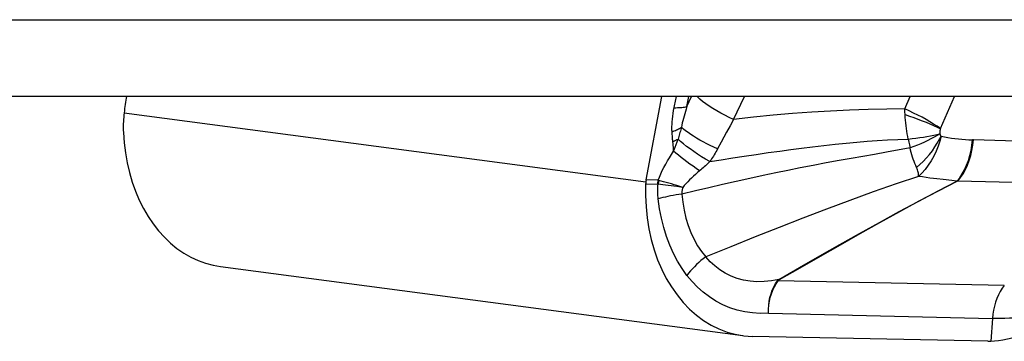
# Model space of a CAD drawing. Units: millimetres. Extents: x 0 to 594, y 0 to 420.
# Drawn here: x 182 to 187, y 128 to 130 of the extents above; entities that cross this region are included whole.
import ezdxf

# ---------------------------------------------------------------- set-up
doc = ezdxf.new("R2010")
doc.units = ezdxf.units.MM
doc.header["$LTSCALE"] = 32.67
doc.layers.add('607088417-000_CL', color=7, linetype='CONTINUOUS')
doc.layers.add('607088833-000_CL', color=7, linetype='CONTINUOUS')

msp = doc.modelspace()

# ---------------------------------------------------------------- linework, layer by layer
at = {"layer": '607088417-000_CL', "color": 7, "linetype": 'CONTINUOUS'}
for p, q in [((185.4912, 128.8147), (185.572, 129.2402)), ((183.3185, 128.3729), (185.9843, 128.0209)), ((187.2349, 127.992), (186.0334, 128.0172))]:
    msp.add_line(p, q, dxfattribs=at)
at = {"layer": '607088417-000_CL', "color": 9, "linetype": 'CONTINUOUS'}
for p, q in [((185.6318, 129.1682), (185.6455, 129.2402)), ((185.6995, 129.1889), (185.7093, 129.2402)), ((185.6995, 129.1889), (185.7236, 129.2402)), ((185.9372, 129.1238), (185.9932, 129.2402)), ((186.8116, 129.1768), (186.8383, 129.2402)), ((186.9929, 129.0768), (187.066, 129.2402)), ((182.827, 129.1565), (185.49, 128.8049)), ((186.8139, 129.134), (186.8116, 129.1768)), ((185.9372, 129.1238), (185.9199, 129.0912)), ((185.6243, 129.0491), (185.6235, 129.0605)), ((185.902, 129.0581), (185.8744, 129.0073)), ((185.9199, 129.0912), (185.902, 129.0581)), ((185.6251, 129.0379), (185.6243, 129.0491)), ((185.6259, 129.0268), (185.6251, 129.0379)), ((185.6288, 128.9943), (185.6268, 129.0159)), ((185.6442, 128.9951), (185.6492, 129.0091)), ((185.6492, 129.0091), (185.6542, 129.0234)), ((185.8744, 129.0073), (185.8555, 128.9728)), ((186.8292, 129.0231), (186.8323, 129.008)), ((186.8323, 129.008), (186.8352, 128.9931)), ((187.1618, 129.0195), (187.1564, 129.0196)), ((187.8837, 128.9945), (187.1618, 129.0195)), ((185.6302, 128.978), (185.6288, 128.9943)), ((185.6315, 128.9613), (185.6302, 128.978)), ((185.6391, 128.9814), (185.6442, 128.9951)), ((186.8352, 128.9931), (186.8381, 128.9784)), ((185.552, 128.8134), (185.4912, 128.8147)), ((185.552, 128.8134), (185.5564, 128.8125)), ((187.0076, 128.8167), (186.9753, 128.8205)), ((187.0512, 128.8113), (187.0076, 128.8167)), ((187.0775, 128.8078), (187.0512, 128.8113)), ((187.8188, 128.7906), (187.0819, 128.8093)), ((185.4889, 128.7948), (185.5492, 128.7936)), ((185.5768, 128.79), (185.5521, 128.7933)), ((185.6037, 128.7864), (185.5768, 128.79)), ((185.6473, 128.7809), (185.6037, 128.7864)), ((185.6779, 128.7771), (185.6473, 128.7809)), ((186.1656, 128.3008), (186.1624, 128.3008)), ((187.3194, 128.2773), (186.1657, 128.3008)), ((186.1707, 128.3048), (186.1692, 128.3073)), ((186.1153, 128.1352), (187.2587, 128.108)), ((187.2587, 128.108), (187.2506, 127.9923))]:
    msp.add_line(p, q, dxfattribs=at)
at = {"layer": '607088417-000_CL', "color": 7, "linetype": 'CONTINUOUS'}
for points in [[(182.8394, 129.2402), (182.838, 129.2325), (182.8362, 129.2218), (182.8345, 129.2109), (182.8328, 129.2001), (182.8312, 129.1892), (182.8297, 129.1784), (182.8283, 129.1674), (182.827, 129.1565)], [(182.827, 129.1565), (182.8258, 129.1454), (182.8248, 129.1343), (182.824, 129.1233), (182.8234, 129.1122), (182.823, 129.1011), (182.8228, 129.09), (182.8228, 129.0789), (182.823, 129.0679), (182.8234, 129.0568)], [(182.8234, 129.0568), (182.8272, 129.0043), (182.8336, 128.9525), (182.8427, 128.9017), (182.8543, 128.852), (182.8685, 128.8038), (182.8852, 128.7571), (182.9043, 128.7123), (182.9257, 128.6695), (182.9494, 128.629), (182.9751, 128.5908), (183.0029, 128.5553), (183.0326, 128.5224), (183.0639, 128.4924), (183.0969, 128.4655), (183.1314, 128.4416), (183.1672, 128.421), (183.2041, 128.4038), (183.242, 128.3899), (183.2807, 128.3796), (183.3185, 128.3729)], [(185.4897, 128.8049), (185.4895, 128.8038), (185.4894, 128.8026), (185.4893, 128.8015), (185.4892, 128.8004), (185.4891, 128.7993), (185.4891, 128.7982), (185.489, 128.7971), (185.4889, 128.796), (185.4889, 128.7948)], [(185.4912, 128.8147), (185.491, 128.8136), (185.4908, 128.8125), (185.4906, 128.8114), (185.4904, 128.8104), (185.4903, 128.8093), (185.4901, 128.8082), (185.49, 128.8071), (185.4898, 128.806), (185.4897, 128.8049)], [(185.4889, 128.7948), (185.4882, 128.736), (185.4908, 128.6783), (185.4964, 128.6216), (185.5053, 128.5658), (185.5172, 128.5112), (185.5322, 128.4584), (185.5501, 128.4076), (185.5709, 128.3587), (185.5943, 128.3125), (185.6203, 128.269), (185.6489, 128.2281), (185.6797, 128.1905), (185.7127, 128.1562), (185.7478, 128.1251), (185.7846, 128.0979), (185.8231, 128.0744), (185.8632, 128.0547), (185.9043, 128.0391), (185.9463, 128.0277), (185.9838, 128.0211)], [(185.9838, 128.0211), (185.9893, 128.0204), (186.0334, 128.0172)], [(187.2506, 127.9923), (187.2695, 127.9936), (187.2898, 127.9961), (187.3117, 127.9997), (187.3349, 128.0044), (187.3595, 128.0103), (187.3852, 128.0171), (187.4119, 128.0249), (187.4394, 128.0336), (187.4675, 128.0434)], [(187.2349, 127.992), (187.2369, 127.992), (187.2389, 127.992), (187.2408, 127.992), (187.2428, 127.992), (187.2447, 127.9921), (187.2467, 127.9921), (187.2487, 127.9922), (187.2506, 127.9923)]]:
    msp.add_lwpolyline(points, dxfattribs=at)
at = {"layer": '607088417-000_CL', "color": 9, "linetype": 'CONTINUOUS'}
for points in [[(185.9372, 129.1238), (185.9152, 129.134), (185.8935, 129.1448), (185.8723, 129.156), (185.8516, 129.1677), (185.8319, 129.1795), (185.8132, 129.1916), (185.7958, 129.2036), (185.7798, 129.2155), (185.7654, 129.2272), (185.7527, 129.2386), (185.7511, 129.2402)], [(185.6235, 129.0605), (185.623, 129.0729), (185.623, 129.0857), (185.6234, 129.0987), (185.6243, 129.112), (185.6256, 129.1256), (185.6273, 129.1395), (185.6294, 129.1537), (185.6318, 129.1682)], [(185.6346, 129.1831), (185.643, 129.1832), (185.6512, 129.1835), (185.6591, 129.1839), (185.6667, 129.1844), (185.6739, 129.1851), (185.6809, 129.1858), (185.6875, 129.1867), (185.6937, 129.1877), (185.6995, 129.1888)], [(185.6995, 129.1889), (185.6956, 129.1766), (185.6918, 129.1644), (185.6882, 129.1524), (185.6848, 129.1404), (185.6816, 129.1286), (185.6787, 129.117), (185.676, 129.1056), (185.6736, 129.0944), (185.6715, 129.0834)], [(186.8116, 129.1768), (186.7195, 129.1759), (186.625, 129.1738), (186.529, 129.1705), (186.4329, 129.1659), (186.3366, 129.1601), (186.2389, 129.153), (186.1397, 129.1446), (186.0394, 129.1349), (185.9372, 129.1238)], [(186.993, 129.0772), (186.9765, 129.0886), (186.9587, 129.1001), (186.9399, 129.1117), (186.9202, 129.1231), (186.8997, 129.1343), (186.8785, 129.1454), (186.8566, 129.1562), (186.8342, 129.1667), (186.8116, 129.1768)], [(186.8131, 129.1482), (186.8355, 129.1406), (186.8573, 129.1329), (186.8786, 129.1251), (186.8995, 129.1171), (186.9199, 129.1089), (186.9396, 129.1007), (186.9585, 129.0926), (186.9766, 129.0844), (186.994, 129.0762)], [(186.8292, 129.0231), (186.8263, 129.0363), (186.8237, 129.0498), (186.8214, 129.0635), (186.8194, 129.0774), (186.8177, 129.0914), (186.8162, 129.1056), (186.815, 129.1198), (186.8139, 129.134)], [(185.6235, 129.0605), (185.6294, 129.0628), (185.6352, 129.0652), (185.6408, 129.0676), (185.6463, 129.0701), (185.6516, 129.0727), (185.6568, 129.0753), (185.6619, 129.0779), (185.6668, 129.0806), (185.6715, 129.0834)], [(185.6715, 129.0834), (185.6697, 129.0765), (185.6679, 129.0697), (185.666, 129.0629), (185.6641, 129.0562), (185.6622, 129.0495), (185.6603, 129.0429), (185.6583, 129.0363), (185.6562, 129.0298), (185.6542, 129.0234)], [(185.8555, 128.9728), (185.8369, 128.9813), (185.8185, 128.9901), (185.8003, 128.9992), (185.7827, 129.0086), (185.7655, 129.0181), (185.7491, 129.0277), (185.7336, 129.0373), (185.7189, 129.0469), (185.7053, 129.0563), (185.6928, 129.0656), (185.6815, 129.0746), (185.6715, 129.0834)], [(186.8292, 129.0231), (186.8489, 129.0254), (186.8683, 129.0279), (186.8875, 129.0306), (186.9062, 129.0335), (186.9244, 129.0366), (186.942, 129.0399), (186.9589, 129.0433), (186.9751, 129.0469), (186.9905, 129.0507)], [(186.9905, 129.0507), (186.9761, 129.0417), (186.961, 129.0328), (186.9451, 129.0241), (186.9285, 129.0157), (186.9113, 129.0075), (186.8936, 128.9997), (186.8755, 128.9922), (186.8569, 128.9851), (186.8381, 128.9784)], [(186.9929, 129.0768), (186.9922, 129.0745), (186.9917, 129.072), (186.9912, 129.0694), (186.9908, 129.0664), (186.9904, 129.0633), (186.9902, 129.0602), (186.9902, 129.057), (186.9903, 129.0539), (186.9905, 129.0507)], [(186.9968, 129.0385), (186.9959, 129.0396), (186.9951, 129.0408), (186.9944, 129.0421), (186.9936, 129.0434), (186.9929, 129.0449), (186.9922, 129.0463), (186.9916, 129.0477), (186.991, 129.0492), (186.9905, 129.0507)], [(185.6268, 129.0159), (185.6264, 129.0213), (185.6259, 129.0268)], [(185.6273, 129.0105), (185.6305, 129.0118), (185.6336, 129.0132), (185.6366, 129.0146), (185.6396, 129.0161), (185.6426, 129.0175), (185.6456, 129.019), (185.6485, 129.0204), (185.6513, 129.0219), (185.6542, 129.0234)], [(185.8163, 128.9082), (185.795, 128.9205), (185.774, 128.9332), (185.7536, 128.9463), (185.734, 128.9595), (185.7154, 128.9727), (185.6979, 128.9859), (185.6818, 128.9988), (185.6672, 129.0113), (185.6542, 129.0234)], [(185.8163, 128.9082), (185.8745, 128.9177), (185.933, 128.927), (185.9919, 128.9361), (186.0525, 128.9452), (186.114, 128.954), (186.1739, 128.9623), (186.2303, 128.9697), (186.2849, 128.9766), (186.3402, 128.9833), (186.3978, 128.9901), (186.4561, 128.9966), (186.5129, 129.0025), (186.5667, 129.0078), (186.6186, 129.0126), (186.6707, 129.0165), (186.7235, 129.0195), (186.7764, 129.0216), (186.8292, 129.0231)], [(186.8714, 128.8778), (186.8889, 128.8929), (186.9057, 128.9093), (186.9218, 128.9268), (186.9374, 128.9449), (186.9521, 128.9637), (186.9652, 128.9833), (186.9768, 129.0027), (186.9968, 129.0384)], [(186.9968, 129.0385), (186.9902, 129.013), (186.982, 128.9875), (186.972, 128.9621), (186.9601, 128.9369), (186.9464, 128.9125), (186.9315, 128.8896), (186.9156, 128.8688), (186.8989, 128.8499), (186.8814, 128.8329)], [(186.9968, 129.0385), (187.0143, 129.0348), (187.0319, 129.0315), (187.0496, 129.0286), (187.0673, 129.0262), (187.085, 129.0241), (187.1028, 129.0223), (187.1207, 129.021), (187.1385, 129.0201), (187.1564, 129.0196)], [(187.0775, 128.8078), (187.0917, 128.8256), (187.1047, 128.8453), (187.1165, 128.8666), (187.127, 128.8895), (187.136, 128.9138), (187.1435, 128.9391), (187.1495, 128.9654), (187.1538, 128.9923), (187.1565, 129.0196)], [(187.0819, 128.8093), (187.096, 128.8271), (187.109, 128.8467), (187.1209, 128.8679), (187.1314, 128.8907), (187.1405, 128.9147), (187.1482, 128.9398), (187.1543, 128.9658), (187.1589, 128.9924), (187.1618, 129.0195)], [(185.552, 128.8134), (185.5588, 128.8296), (185.5661, 128.8459), (185.5739, 128.8622), (185.5823, 128.8786), (185.5912, 128.895), (185.6005, 128.9115), (185.6104, 128.9281), (185.6207, 128.9447), (185.6315, 128.9613)], [(185.6315, 128.9613), (185.6341, 128.9679), (185.6391, 128.9814)], [(185.7641, 128.8615), (185.7473, 128.8728), (185.7307, 128.8843), (185.7146, 128.8958), (185.6989, 128.9072), (185.6838, 128.9186), (185.6695, 128.9298), (185.6559, 128.9406), (185.6432, 128.9512), (185.6315, 128.9613)], [(186.8381, 128.9784), (186.7178, 128.9562), (186.6572, 128.9452), (186.5975, 128.9347), (186.5379, 128.9245), (186.4762, 128.9136), (186.4109, 128.9016), (186.3438, 128.8889), (186.2779, 128.8761), (186.215, 128.8635), (186.1533, 128.8509), (186.0892, 128.8374), (186.0209, 128.8226), (185.9504, 128.807), (185.8806, 128.7912), (185.812, 128.7754), (185.7432, 128.7594), (185.6736, 128.7431)], [(185.8555, 128.9728), (185.8514, 128.9653), (185.8472, 128.9579), (185.843, 128.9506), (185.8387, 128.9434), (185.8343, 128.9362), (185.8299, 128.9291), (185.8254, 128.922), (185.8209, 128.9151), (185.8163, 128.9082)], [(186.8714, 128.8778), (186.8671, 128.8879), (186.863, 128.8985), (186.859, 128.9094), (186.855, 128.9204), (186.851, 128.9317), (186.8474, 128.9432), (186.844, 128.9548), (186.841, 128.9666), (186.8381, 128.9784)], [(185.8163, 128.9082), (185.8108, 128.903), (185.8052, 128.8978), (185.7995, 128.8927), (185.7938, 128.8875), (185.788, 128.8823), (185.7821, 128.8771), (185.7762, 128.8719), (185.7702, 128.8667), (185.7534, 128.8523)], [(185.7534, 128.8523), (185.7429, 128.843), (185.7328, 128.8337), (185.7228, 128.8243), (185.7132, 128.8149), (185.7039, 128.8055), (185.6949, 128.796), (185.6862, 128.7866), (185.6779, 128.7771)], [(186.8814, 128.8329), (186.8818, 128.8368), (186.8819, 128.8409), (186.8815, 128.8453), (186.8807, 128.85), (186.8795, 128.8551), (186.8779, 128.8604), (186.8761, 128.8659), (186.8739, 128.8717), (186.8714, 128.8778)], [(185.552, 128.8134), (185.5515, 128.8113), (185.5511, 128.8091), (185.5508, 128.8069), (185.5504, 128.8047), (185.5501, 128.8025), (185.5498, 128.8003), (185.5496, 128.798), (185.5494, 128.7958), (185.5492, 128.7936)], [(185.5567, 128.8125), (185.556, 128.8104), (185.5554, 128.8083), (185.5549, 128.8062), (185.5543, 128.804), (185.5538, 128.8019), (185.5534, 128.7997), (185.5529, 128.7976), (185.5525, 128.7954), (185.5521, 128.7933)], [(185.6779, 128.7771), (185.663, 128.7817), (185.6485, 128.7862), (185.6342, 128.7906), (185.6202, 128.7947), (185.6065, 128.7987), (185.5933, 128.8025), (185.5806, 128.806), (185.5684, 128.8094), (185.5567, 128.8125)], [(186.8814, 128.8329), (186.7676, 128.7946), (186.6505, 128.7537), (186.5314, 128.7106), (186.4112, 128.6658), (186.2906, 128.6196), (186.1696, 128.5724), (186.0478, 128.524), (185.9239, 128.4742), (185.7954, 128.422)], [(186.1692, 128.3073), (186.2748, 128.3681), (186.3779, 128.4271), (186.4798, 128.4851), (186.5811, 128.5423), (186.6821, 128.5985), (186.7829, 128.6537), (186.8829, 128.7073), (186.9815, 128.7589), (187.0775, 128.8078)], [(187.0776, 128.8077), (186.9818, 128.7584), (186.8837, 128.7064), (186.7839, 128.6524), (186.6832, 128.5968), (186.5821, 128.5403), (186.4808, 128.483), (186.379, 128.4248), (186.2762, 128.3656), (186.1707, 128.3048)], [(186.9753, 128.8205), (186.958, 128.8224), (186.94, 128.8246), (186.9212, 128.8271), (186.9017, 128.8299), (186.8814, 128.8329)], [(187.0816, 128.8093), (187.0809, 128.8095), (187.0803, 128.8094), (187.0796, 128.8092), (187.0789, 128.8089), (187.0783, 128.8084), (187.0776, 128.8077)], [(185.5521, 128.7933), (185.5518, 128.7933), (185.5515, 128.7934), (185.5512, 128.7934), (185.5508, 128.7935), (185.5505, 128.7935), (185.5502, 128.7935), (185.5499, 128.7935), (185.5495, 128.7936), (185.5492, 128.7936)], [(185.5529, 128.7184), (185.5521, 128.7264), (185.5515, 128.7345), (185.5511, 128.7426), (185.5509, 128.7509), (185.5508, 128.7592), (185.5508, 128.7676), (185.5511, 128.7761), (185.5515, 128.7846), (185.5521, 128.7933)], [(185.6779, 128.7771), (185.677, 128.7731), (185.6761, 128.7692), (185.6754, 128.7653), (185.6748, 128.7615), (185.6743, 128.7577), (185.674, 128.7539), (185.6737, 128.7503), (185.6736, 128.7466), (185.6736, 128.7431)], [(185.6736, 128.7431), (185.6589, 128.7409), (185.6443, 128.7386), (185.63, 128.7361), (185.6161, 128.7334), (185.6025, 128.7307), (185.5893, 128.7278), (185.5767, 128.7248), (185.5645, 128.7216), (185.5529, 128.7184)], [(185.6997, 128.3282), (185.6745, 128.3633), (185.6514, 128.4007), (185.6305, 128.4402), (185.6117, 128.4821), (185.5951, 128.5262), (185.5809, 128.572), (185.5691, 128.6192), (185.5598, 128.668), (185.5529, 128.7184)], [(185.6736, 128.7431), (185.6781, 128.7011), (185.685, 128.6602), (185.6944, 128.6206), (185.7061, 128.5825), (185.72, 128.546), (185.736, 128.5116), (185.7539, 128.4794), (185.7738, 128.4495), (185.7954, 128.422)], [(185.7954, 128.422), (185.7832, 128.4129), (185.7712, 128.4033), (185.7596, 128.3933), (185.7484, 128.3831), (185.7376, 128.3725), (185.7273, 128.3617), (185.7176, 128.3507), (185.7083, 128.3395), (185.6997, 128.3282)], [(186.1692, 128.3073), (186.1308, 128.3002), (186.0934, 128.2961), (186.057, 128.2956), (186.0218, 128.2982), (185.988, 128.3038), (185.9555, 128.3125), (185.9245, 128.3244), (185.8951, 128.3391), (185.8674, 128.3564), (185.8416, 128.3761), (185.8175, 128.398), (185.7954, 128.422)], [(186.1153, 128.1352), (186.074, 128.1343), (186.0338, 128.1366), (185.9944, 128.1422), (185.956, 128.1511), (185.9184, 128.1633), (185.8823, 128.1785), (185.8476, 128.1969), (185.8144, 128.2182), (185.7829, 128.2421), (185.7533, 128.2683), (185.7256, 128.297), (185.6997, 128.3282)], [(186.1153, 128.1354), (186.1153, 128.1559), (186.1167, 128.1763), (186.1194, 128.1963), (186.1234, 128.2159), (186.1288, 128.2348), (186.1354, 128.2529), (186.1433, 128.2699), (186.1523, 128.2859), (186.1624, 128.3008)], [(186.1153, 128.135), (186.1156, 128.1558), (186.1173, 128.1764), (186.1204, 128.1964), (186.1249, 128.2159), (186.1307, 128.2346), (186.1377, 128.2526), (186.1459, 128.2697), (186.1552, 128.2858), (186.1657, 128.3008)], [(186.1624, 128.3008), (186.163, 128.3015), (186.1636, 128.3022), (186.1643, 128.3029), (186.165, 128.3037), (186.1657, 128.3044), (186.1665, 128.3052), (186.1674, 128.3059), (186.1683, 128.3066), (186.1692, 128.3073)], [(186.1657, 128.3008), (186.1661, 128.3012), (186.1665, 128.3017), (186.167, 128.3022), (186.1675, 128.3026), (186.1681, 128.3031), (186.1687, 128.3035), (186.1693, 128.3039), (186.17, 128.3044), (186.1707, 128.3048)], [(187.3194, 128.2773), (187.3086, 128.2626), (187.2986, 128.2466), (187.2896, 128.2293), (187.2816, 128.2109), (187.2747, 128.1916), (187.2689, 128.1715), (187.2643, 128.1507), (187.2609, 128.1295), (187.2587, 128.108)], [(187.4729, 128.1194), (187.4465, 128.1167), (187.4204, 128.1143), (187.3947, 128.1123), (187.3697, 128.1107), (187.3453, 128.1094), (187.3219, 128.1085), (187.2997, 128.1079), (187.2785, 128.1078), (187.2587, 128.108)]]:
    msp.add_lwpolyline(points, dxfattribs=at)
at = {"layer": '607088833-000_CL', "color": 9, "linetype": 'CONTINUOUS'}
msp.add_line((179.3847, 129.632), (193.0187, 129.632), dxfattribs=at)
at = {"layer": '607088833-000_CL', "color": 7, "linetype": 'CONTINUOUS'}
msp.add_line((192.5584, 129.2402), (179.4479, 129.2402), dxfattribs=at)

doc.saveas('drawing.dxf')
